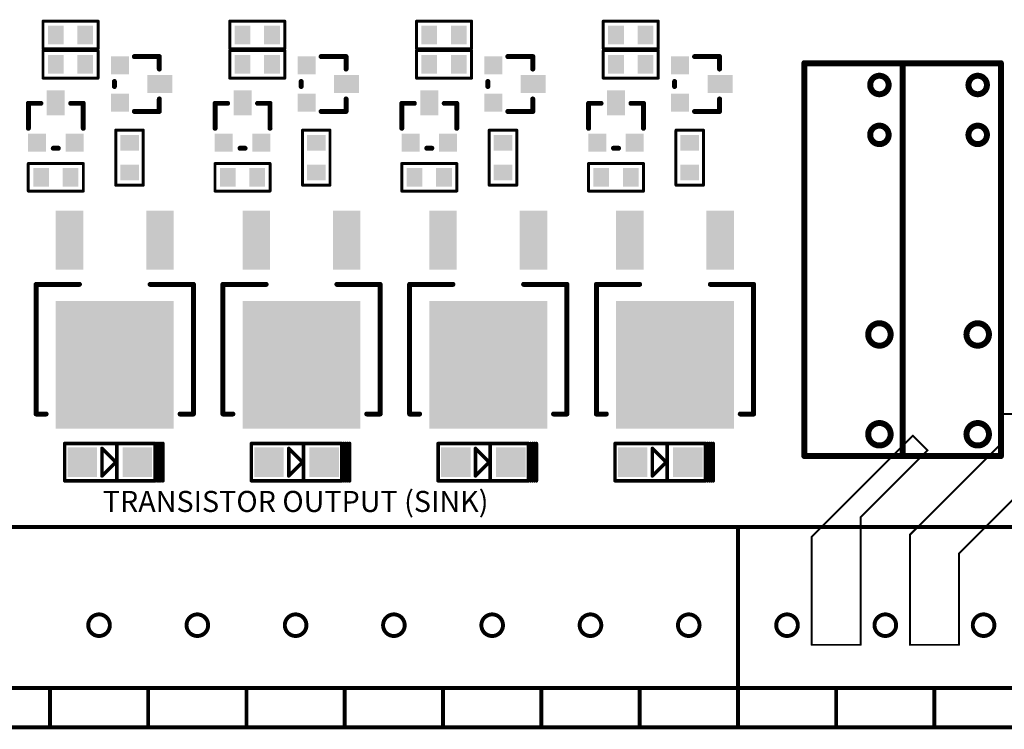
# Model space of a CAD drawing. Extents: x 0 to 713, y 0 to 504.
# Drawn here: x 485 to 535, y 337 to 373 of the extents above; entities that cross this region are included whole.
import ezdxf
from ezdxf.enums import TextEntityAlignment as Align

# ---------------------------------------------------------------- set-up
doc = ezdxf.new("R2010")
doc.units = 0
doc.header["$MEASUREMENT"] = 0
doc.layers.get('0').update_dxf_attribs({"linetype": 'CONTINUOUS'})
for name, color, linetype in [('COMP_OUTLINE_TOP', 9, 'CONTINUOUS'), ('LAYER_20', 1, 'CONTINUOUS'), ('LAYNR1', 2, 'CONTINUOUS'), ('PADLAYER_TOP', 3, 'CONTINUOUS'), ('TOOL_TOP', 7, 'CONTINUOUS')]:
    doc.layers.add(name, color=color, linetype=linetype)
doc.styles.get("Standard").update_dxf_attribs({"font": 'malgun.ttf'})

# ---------------------------------------------------------------- blocks, each defined once
blk = doc.blocks.new('A$C2cc4576b')
at = {"layer": 'COMP_OUTLINE_TOP', "color": 7}
for points, const_width in [([(130.05, -117.365), (132.85, -117.365)], 0.15), ([(130.05, -118.765), (130.05, -117.365)], 0.15), ([(132.85, -117.365), (132.85, -118.765)], 0.15), ([(139.55, -117.365), (142.35, -117.365)], 0.15), ([(139.55, -118.765), (139.55, -117.365)], 0.15), ([(142.35, -117.365), (142.35, -118.765)], 0.15), ([(149.05, -117.365), (151.85, -117.365)], 0.15), ([(149.05, -118.765), (149.05, -117.365)], 0.15), ([(151.85, -117.365), (151.85, -118.765)], 0.15), ([(158.55, -117.365), (161.35, -117.365)], 0.15), ([(158.55, -118.765), (158.55, -117.365)], 0.15), ([(161.35, -117.365), (161.35, -118.765)], 0.15), ([(132.85, -118.765), (130.05, -118.765)], 0.15), ([(142.35, -118.765), (139.55, -118.765)], 0.15), ([(151.85, -118.765), (149.05, -118.765)], 0.15), ([(161.35, -118.765), (158.55, -118.765)], 0.15), ([(130.05, -118.865), (132.85, -118.865)], 0.15), ([(130.05, -120.265), (130.05, -118.865)], 0.15), ([(132.85, -118.865), (132.85, -120.265)], 0.15), ([(135.966, -119.168), (134.696, -119.168)], 0.254), ([(135.966, -119.803), (135.966, -119.168)], 0.254), ([(139.55, -118.865), (142.35, -118.865)], 0.15), ([(139.55, -120.265), (139.55, -118.865)], 0.15), ([(142.35, -118.865), (142.35, -120.265)], 0.15), ([(145.466, -119.168), (144.196, -119.168)], 0.254), ([(145.466, -119.803), (145.466, -119.168)], 0.254), ([(149.05, -118.865), (151.85, -118.865)], 0.15), ([(149.05, -120.265), (149.05, -118.865)], 0.15), ([(151.85, -118.865), (151.85, -120.265)], 0.15), ([(154.966, -119.168), (153.696, -119.168)], 0.254), ([(154.966, -119.803), (154.966, -119.168)], 0.254), ([(158.55, -118.865), (161.35, -118.865)], 0.15), ([(158.55, -120.265), (158.55, -118.865)], 0.15), ([(161.35, -118.865), (161.35, -120.265)], 0.15), ([(164.466, -119.168), (163.196, -119.168)], 0.254), ([(164.466, -119.803), (164.466, -119.168)], 0.254), ([(168.78, -139.505), (168.78, -119.505)], 0.305), ([(168.78, -119.505), (173.78, -119.505)], 0.305), ([(173.78, -119.505), (173.78, -139.505)], 0.305), ([(173.78, -139.505), (173.78, -119.505)], 0.305), ([(173.78, -119.505), (178.78, -119.505)], 0.305), ([(178.78, -119.505), (178.78, -139.505)], 0.305), ([(132.85, -120.265), (130.05, -120.265)], 0.15), ([(142.35, -120.265), (139.55, -120.265)], 0.15), ([(151.85, -120.265), (149.05, -120.265)], 0.15), ([(161.35, -120.265), (158.55, -120.265)], 0.15), ([(133.68, -120.438), (133.68, -120.692)], 0.254), ([(143.18, -120.438), (143.18, -120.692)], 0.254), ([(152.68, -120.438), (152.68, -120.692)], 0.254), ([(162.18, -120.438), (162.18, -120.692)], 0.254), ([(135.966, -121.327), (135.966, -121.962)], 0.254), ([(145.466, -121.327), (145.466, -121.962)], 0.254), ([(154.966, -121.327), (154.966, -121.962)], 0.254), ([(164.466, -121.327), (164.466, -121.962)], 0.254), ([(129.938, -121.549), (129.303, -121.549)], 0.254), ([(129.303, -121.549), (129.303, -122.819)], 0.254), ([(131.462, -121.549), (132.097, -121.549)], 0.254), ([(132.097, -121.549), (132.097, -122.819)], 0.254), ([(139.438, -121.549), (138.803, -121.549)], 0.254), ([(138.803, -121.549), (138.803, -122.819)], 0.254), ([(140.962, -121.549), (141.597, -121.549)], 0.254), ([(141.597, -121.549), (141.597, -122.819)], 0.254), ([(148.938, -121.549), (148.303, -121.549)], 0.254), ([(148.303, -121.549), (148.303, -122.819)], 0.254), ([(150.462, -121.549), (151.097, -121.549)], 0.254), ([(151.097, -121.549), (151.097, -122.819)], 0.254), ([(158.438, -121.549), (157.803, -121.549)], 0.254), ([(157.803, -121.549), (157.803, -122.819)], 0.254), ([(159.962, -121.549), (160.597, -121.549)], 0.254), ([(160.597, -121.549), (160.597, -122.819)], 0.254), ([(135.966, -121.962), (134.696, -121.962)], 0.254), ([(145.466, -121.962), (144.196, -121.962)], 0.254), ([(154.966, -121.962), (153.696, -121.962)], 0.254), ([(164.466, -121.962), (163.196, -121.962)], 0.254), ([(133.75, -125.715), (133.75, -122.915)], 0.15), ([(133.75, -122.915), (135.15, -122.915)], 0.15), ([(135.15, -122.915), (135.15, -125.715)], 0.15), ([(143.25, -125.715), (143.25, -122.915)], 0.15), ([(143.25, -122.915), (144.65, -122.915)], 0.15), ([(144.65, -122.915), (144.65, -125.715)], 0.15), ([(152.75, -125.715), (152.75, -122.915)], 0.15), ([(152.75, -122.915), (154.15, -122.915)], 0.15), ([(154.15, -122.915), (154.15, -125.715)], 0.15), ([(162.25, -125.715), (162.25, -122.915)], 0.15), ([(162.25, -122.915), (163.65, -122.915)], 0.15), ([(163.65, -122.915), (163.65, -125.715)], 0.15), ([(130.573, -123.835), (130.827, -123.835)], 0.254), ([(140.073, -123.835), (140.327, -123.835)], 0.254), ([(149.573, -123.835), (149.827, -123.835)], 0.254), ([(159.073, -123.835), (159.327, -123.835)], 0.254), ([(129.3, -126.015), (129.3, -124.615)], 0.15), ([(129.3, -124.615), (132.1, -124.615)], 0.15), ([(132.1, -124.615), (132.1, -126.015)], 0.15), ([(138.8, -126.015), (138.8, -124.615)], 0.15), ([(138.8, -124.615), (141.6, -124.615)], 0.15), ([(141.6, -124.615), (141.6, -126.015)], 0.15), ([(148.3, -126.015), (148.3, -124.615)], 0.15), ([(148.3, -124.615), (151.1, -124.615)], 0.15), ([(151.1, -124.615), (151.1, -126.015)], 0.15), ([(157.8, -126.015), (157.8, -124.615)], 0.15), ([(157.8, -124.615), (160.6, -124.615)], 0.15), ([(160.6, -124.615), (160.6, -126.015)], 0.15), ([(135.15, -125.715), (133.75, -125.715)], 0.15), ([(144.65, -125.715), (143.25, -125.715)], 0.15), ([(154.15, -125.715), (152.75, -125.715)], 0.15), ([(163.65, -125.715), (162.25, -125.715)], 0.15), ([(132.1, -126.015), (129.3, -126.015)], 0.15), ([(141.6, -126.015), (138.8, -126.015)], 0.15), ([(151.1, -126.015), (148.3, -126.015)], 0.15), ([(160.6, -126.015), (157.8, -126.015)], 0.15), ([(129.7, -137.365), (129.7, -130.765)], 0.254), ([(129.7, -130.765), (131.9, -130.765)], 0.254), ([(135.5, -130.765), (137.7, -130.765)], 0.254), ([(137.7, -130.765), (137.7, -137.365)], 0.254), ([(139.2, -137.365), (139.2, -130.765)], 0.254), ([(139.2, -130.765), (141.4, -130.765)], 0.254), ([(145, -130.765), (147.2, -130.765)], 0.254), ([(147.2, -130.765), (147.2, -137.365)], 0.254), ([(148.7, -137.365), (148.7, -130.765)], 0.254), ([(148.7, -130.765), (150.9, -130.765)], 0.254), ([(154.5, -130.765), (156.7, -130.765)], 0.254), ([(156.7, -130.765), (156.7, -137.365)], 0.254), ([(158.2, -137.365), (158.2, -130.765)], 0.254), ([(158.2, -130.765), (160.4, -130.765)], 0.254), ([(164, -130.765), (166.2, -130.765)], 0.254), ([(166.2, -130.765), (166.2, -137.365)], 0.254), ([(130.208, -137.365), (129.7, -137.365)], 0.254), ([(137.7, -137.365), (137.021, -137.365)], 0.254), ([(139.708, -137.365), (139.2, -137.365)], 0.254), ([(147.2, -137.365), (146.521, -137.365)], 0.254), ([(149.208, -137.365), (148.7, -137.365)], 0.254), ([(156.7, -137.365), (156.021, -137.365)], 0.254), ([(158.708, -137.365), (158.2, -137.365)], 0.254), ([(166.2, -137.365), (165.521, -137.365)], 0.254), ([(173.78, -139.505), (168.78, -139.505)], 0.305), ([(178.78, -139.505), (173.78, -139.505)], 0.305), ([(120.4, -143.115), (165.4, -143.115)], 0.2), ([(165.4, -143.115), (180.4, -143.115)], 0.2), ([(165.4, -153.315), (165.4, -143.115)], 0.2), ([(165.4, -143.115), (165.4, -153.315)], 0.2), ([(120.4, -151.315), (165.4, -151.315)], 0.2), ([(130.4, -151.315), (130.4, -153.315)], 0.2), ([(135.4, -151.315), (135.4, -153.315)], 0.2), ([(140.4, -151.315), (140.4, -153.315)], 0.2), ([(145.4, -151.315), (145.4, -153.315)], 0.2), ([(150.4, -151.315), (150.4, -153.315)], 0.2), ([(155.4, -151.315), (155.4, -153.315)], 0.2), ([(160.4, -151.315), (160.4, -153.315)], 0.2), ([(165.4, -151.315), (180.4, -151.315)], 0.2), ([(170.4, -151.315), (170.4, -153.315)], 0.2), ([(175.4, -151.315), (175.4, -153.315)], 0.2), ([(165.4, -153.315), (120.4, -153.315)], 0.2), ([(180.4, -153.315), (165.4, -153.315)], 0.2)]:
    blk.add_lwpolyline(points, dxfattribs=dict(at, const_width=const_width))
for points, const_width in [([(130.013, -117.365, 1), (130.088, -117.365, 1)], 0.075), ([(130.013, -117.365, 1), (130.088, -117.365, 1)], 0.075), ([(132.813, -117.365, 1), (132.888, -117.365, 1)], 0.075), ([(132.813, -117.365, 1), (132.888, -117.365, 1)], 0.075), ([(139.513, -117.365, 1), (139.588, -117.365, 1)], 0.075), ([(139.513, -117.365, 1), (139.588, -117.365, 1)], 0.075), ([(142.313, -117.365, 1), (142.388, -117.365, 1)], 0.075), ([(142.313, -117.365, 1), (142.388, -117.365, 1)], 0.075), ([(149.013, -117.365, 1), (149.088, -117.365, 1)], 0.075), ([(149.013, -117.365, 1), (149.088, -117.365, 1)], 0.075), ([(151.813, -117.365, 1), (151.888, -117.365, 1)], 0.075), ([(151.813, -117.365, 1), (151.888, -117.365, 1)], 0.075), ([(158.513, -117.365, 1), (158.588, -117.365, 1)], 0.075), ([(158.513, -117.365, 1), (158.588, -117.365, 1)], 0.075), ([(161.313, -117.365, 1), (161.388, -117.365, 1)], 0.075), ([(161.313, -117.365, 1), (161.388, -117.365, 1)], 0.075), ([(130.013, -118.765, 1), (130.088, -118.765, 1)], 0.075), ([(130.013, -118.765, 1), (130.088, -118.765, 1)], 0.075), ([(132.813, -118.765, 1), (132.888, -118.765, 1)], 0.075), ([(132.813, -118.765, 1), (132.888, -118.765, 1)], 0.075), ([(139.513, -118.765, 1), (139.588, -118.765, 1)], 0.075), ([(139.513, -118.765, 1), (139.588, -118.765, 1)], 0.075), ([(142.313, -118.765, 1), (142.388, -118.765, 1)], 0.075), ([(142.313, -118.765, 1), (142.388, -118.765, 1)], 0.075), ([(149.013, -118.765, 1), (149.088, -118.765, 1)], 0.075), ([(149.013, -118.765, 1), (149.088, -118.765, 1)], 0.075), ([(151.813, -118.765, 1), (151.888, -118.765, 1)], 0.075), ([(151.813, -118.765, 1), (151.888, -118.765, 1)], 0.075), ([(158.513, -118.765, 1), (158.588, -118.765, 1)], 0.075), ([(158.513, -118.765, 1), (158.588, -118.765, 1)], 0.075), ([(161.313, -118.765, 1), (161.388, -118.765, 1)], 0.075), ([(161.313, -118.765, 1), (161.388, -118.765, 1)], 0.075), ([(130.013, -118.865, 1), (130.088, -118.865, 1)], 0.075), ([(130.013, -118.865, 1), (130.088, -118.865, 1)], 0.075), ([(132.813, -118.865, 1), (132.888, -118.865, 1)], 0.075), ([(132.813, -118.865, 1), (132.888, -118.865, 1)], 0.075), ([(134.633, -119.168, 1), (134.76, -119.168, 1)], 0.127), ([(135.903, -119.168, 1), (136.03, -119.168, 1)], 0.127), ([(135.903, -119.168, 1), (136.03, -119.168, 1)], 0.127), ([(139.513, -118.865, 1), (139.588, -118.865, 1)], 0.075), ([(139.513, -118.865, 1), (139.588, -118.865, 1)], 0.075), ([(142.313, -118.865, 1), (142.388, -118.865, 1)], 0.075), ([(142.313, -118.865, 1), (142.388, -118.865, 1)], 0.075), ([(144.133, -119.168, 1), (144.26, -119.168, 1)], 0.127), ([(145.403, -119.168, 1), (145.53, -119.168, 1)], 0.127), ([(145.403, -119.168, 1), (145.53, -119.168, 1)], 0.127), ([(149.013, -118.865, 1), (149.088, -118.865, 1)], 0.075), ([(149.013, -118.865, 1), (149.088, -118.865, 1)], 0.075), ([(151.813, -118.865, 1), (151.888, -118.865, 1)], 0.075), ([(151.813, -118.865, 1), (151.888, -118.865, 1)], 0.075), ([(153.633, -119.168, 1), (153.76, -119.168, 1)], 0.127), ([(154.903, -119.168, 1), (155.03, -119.168, 1)], 0.127), ([(154.903, -119.168, 1), (155.03, -119.168, 1)], 0.127), ([(158.513, -118.865, 1), (158.588, -118.865, 1)], 0.075), ([(158.513, -118.865, 1), (158.588, -118.865, 1)], 0.075), ([(161.313, -118.865, 1), (161.388, -118.865, 1)], 0.075), ([(161.313, -118.865, 1), (161.388, -118.865, 1)], 0.075), ([(163.133, -119.168, 1), (163.26, -119.168, 1)], 0.127), ([(164.403, -119.168, 1), (164.53, -119.168, 1)], 0.127), ([(164.403, -119.168, 1), (164.53, -119.168, 1)], 0.127), ([(135.903, -119.803, 1), (136.03, -119.803, 1)], 0.127), ([(145.403, -119.803, 1), (145.53, -119.803, 1)], 0.127), ([(154.903, -119.803, 1), (155.03, -119.803, 1)], 0.127), ([(164.403, -119.803, 1), (164.53, -119.803, 1)], 0.127), ([(168.704, -119.505, 1), (168.856, -119.505, 1)], 0.152), ([(168.704, -119.505, 1), (168.856, -119.505, 1)], 0.152), ([(173.704, -119.505, 1), (173.856, -119.505, 1)], 0.152), ([(173.704, -119.505, 1), (173.856, -119.505, 1)], 0.152), ([(173.704, -119.505, 1), (173.856, -119.505, 1)], 0.152), ([(173.704, -119.505, 1), (173.856, -119.505, 1)], 0.152), ([(178.704, -119.505, 1), (178.856, -119.505, 1)], 0.152), ([(178.704, -119.505, 1), (178.856, -119.505, 1)], 0.152), ([(130.013, -120.265, 1), (130.088, -120.265, 1)], 0.075), ([(130.013, -120.265, 1), (130.088, -120.265, 1)], 0.075), ([(132.813, -120.265, 1), (132.888, -120.265, 1)], 0.075), ([(132.813, -120.265, 1), (132.888, -120.265, 1)], 0.075), ([(139.513, -120.265, 1), (139.588, -120.265, 1)], 0.075), ([(139.513, -120.265, 1), (139.588, -120.265, 1)], 0.075), ([(142.313, -120.265, 1), (142.388, -120.265, 1)], 0.075), ([(142.313, -120.265, 1), (142.388, -120.265, 1)], 0.075), ([(149.013, -120.265, 1), (149.088, -120.265, 1)], 0.075), ([(149.013, -120.265, 1), (149.088, -120.265, 1)], 0.075), ([(151.813, -120.265, 1), (151.888, -120.265, 1)], 0.075), ([(151.813, -120.265, 1), (151.888, -120.265, 1)], 0.075), ([(158.513, -120.265, 1), (158.588, -120.265, 1)], 0.075), ([(158.513, -120.265, 1), (158.588, -120.265, 1)], 0.075), ([(161.313, -120.265, 1), (161.388, -120.265, 1)], 0.075), ([(161.313, -120.265, 1), (161.388, -120.265, 1)], 0.075), ([(133.617, -120.438, 1), (133.744, -120.438, 1)], 0.127), ([(133.617, -120.692, 1), (133.744, -120.692, 1)], 0.127), ([(143.117, -120.438, 1), (143.244, -120.438, 1)], 0.127), ([(143.117, -120.692, 1), (143.244, -120.692, 1)], 0.127), ([(152.617, -120.438, 1), (152.744, -120.438, 1)], 0.127), ([(152.617, -120.692, 1), (152.744, -120.692, 1)], 0.127), ([(162.117, -120.438, 1), (162.244, -120.438, 1)], 0.127), ([(162.117, -120.692, 1), (162.244, -120.692, 1)], 0.127), ([(135.903, -121.327, 1), (136.03, -121.327, 1)], 0.127), ([(145.403, -121.327, 1), (145.53, -121.327, 1)], 0.127), ([(154.903, -121.327, 1), (155.03, -121.327, 1)], 0.127), ([(164.403, -121.327, 1), (164.53, -121.327, 1)], 0.127), ([(129.24, -121.549, 1), (129.367, -121.549, 1)], 0.127), ([(129.24, -121.549, 1), (129.367, -121.549, 1)], 0.127), ([(129.875, -121.549, 1), (130.002, -121.549, 1)], 0.127), ([(131.399, -121.549, 1), (131.526, -121.549, 1)], 0.127), ([(132.034, -121.549, 1), (132.161, -121.549, 1)], 0.127), ([(132.034, -121.549, 1), (132.161, -121.549, 1)], 0.127), ([(138.74, -121.549, 1), (138.867, -121.549, 1)], 0.127), ([(138.74, -121.549, 1), (138.867, -121.549, 1)], 0.127), ([(139.375, -121.549, 1), (139.502, -121.549, 1)], 0.127), ([(140.899, -121.549, 1), (141.026, -121.549, 1)], 0.127), ([(141.534, -121.549, 1), (141.661, -121.549, 1)], 0.127), ([(141.534, -121.549, 1), (141.661, -121.549, 1)], 0.127), ([(148.24, -121.549, 1), (148.367, -121.549, 1)], 0.127), ([(148.24, -121.549, 1), (148.367, -121.549, 1)], 0.127), ([(148.875, -121.549, 1), (149.002, -121.549, 1)], 0.127), ([(150.399, -121.549, 1), (150.526, -121.549, 1)], 0.127), ([(151.034, -121.549, 1), (151.161, -121.549, 1)], 0.127), ([(151.034, -121.549, 1), (151.161, -121.549, 1)], 0.127), ([(157.74, -121.549, 1), (157.867, -121.549, 1)], 0.127), ([(157.74, -121.549, 1), (157.867, -121.549, 1)], 0.127), ([(158.375, -121.549, 1), (158.502, -121.549, 1)], 0.127), ([(159.899, -121.549, 1), (160.026, -121.549, 1)], 0.127), ([(160.534, -121.549, 1), (160.661, -121.549, 1)], 0.127), ([(160.534, -121.549, 1), (160.661, -121.549, 1)], 0.127), ([(134.633, -121.962, 1), (134.76, -121.962, 1)], 0.127), ([(135.903, -121.962, 1), (136.03, -121.962, 1)], 0.127), ([(135.903, -121.962, 1), (136.03, -121.962, 1)], 0.127), ([(144.133, -121.962, 1), (144.26, -121.962, 1)], 0.127), ([(145.403, -121.962, 1), (145.53, -121.962, 1)], 0.127), ([(145.403, -121.962, 1), (145.53, -121.962, 1)], 0.127), ([(153.633, -121.962, 1), (153.76, -121.962, 1)], 0.127), ([(154.903, -121.962, 1), (155.03, -121.962, 1)], 0.127), ([(154.903, -121.962, 1), (155.03, -121.962, 1)], 0.127), ([(163.133, -121.962, 1), (163.26, -121.962, 1)], 0.127), ([(164.403, -121.962, 1), (164.53, -121.962, 1)], 0.127), ([(164.403, -121.962, 1), (164.53, -121.962, 1)], 0.127), ([(129.24, -122.819, 1), (129.367, -122.819, 1)], 0.127), ([(132.034, -122.819, 1), (132.161, -122.819, 1)], 0.127), ([(138.74, -122.819, 1), (138.867, -122.819, 1)], 0.127), ([(141.534, -122.819, 1), (141.661, -122.819, 1)], 0.127), ([(148.24, -122.819, 1), (148.367, -122.819, 1)], 0.127), ([(151.034, -122.819, 1), (151.161, -122.819, 1)], 0.127), ([(157.74, -122.819, 1), (157.867, -122.819, 1)], 0.127), ([(160.534, -122.819, 1), (160.661, -122.819, 1)], 0.127), ([(133.713, -122.915, 1), (133.788, -122.915, 1)], 0.075), ([(133.713, -122.915, 1), (133.788, -122.915, 1)], 0.075), ([(135.113, -122.915, 1), (135.188, -122.915, 1)], 0.075), ([(135.113, -122.915, 1), (135.188, -122.915, 1)], 0.075), ([(143.213, -122.915, 1), (143.288, -122.915, 1)], 0.075), ([(143.213, -122.915, 1), (143.288, -122.915, 1)], 0.075), ([(144.613, -122.915, 1), (144.688, -122.915, 1)], 0.075), ([(144.613, -122.915, 1), (144.688, -122.915, 1)], 0.075), ([(152.713, -122.915, 1), (152.788, -122.915, 1)], 0.075), ([(152.713, -122.915, 1), (152.788, -122.915, 1)], 0.075), ([(154.113, -122.915, 1), (154.188, -122.915, 1)], 0.075), ([(154.113, -122.915, 1), (154.188, -122.915, 1)], 0.075), ([(162.213, -122.915, 1), (162.288, -122.915, 1)], 0.075), ([(162.213, -122.915, 1), (162.288, -122.915, 1)], 0.075), ([(163.613, -122.915, 1), (163.688, -122.915, 1)], 0.075), ([(163.613, -122.915, 1), (163.688, -122.915, 1)], 0.075), ([(130.51, -123.835, 1), (130.637, -123.835, 1)], 0.127), ([(130.764, -123.835, 1), (130.891, -123.835, 1)], 0.127), ([(140.01, -123.835, 1), (140.137, -123.835, 1)], 0.127), ([(140.264, -123.835, 1), (140.391, -123.835, 1)], 0.127), ([(149.51, -123.835, 1), (149.637, -123.835, 1)], 0.127), ([(149.764, -123.835, 1), (149.891, -123.835, 1)], 0.127), ([(159.01, -123.835, 1), (159.137, -123.835, 1)], 0.127), ([(159.264, -123.835, 1), (159.391, -123.835, 1)], 0.127), ([(129.263, -124.615, 1), (129.338, -124.615, 1)], 0.075), ([(129.263, -124.615, 1), (129.338, -124.615, 1)], 0.075), ([(132.063, -124.615, 1), (132.138, -124.615, 1)], 0.075), ([(132.063, -124.615, 1), (132.138, -124.615, 1)], 0.075), ([(138.763, -124.615, 1), (138.838, -124.615, 1)], 0.075), ([(138.763, -124.615, 1), (138.838, -124.615, 1)], 0.075), ([(141.563, -124.615, 1), (141.638, -124.615, 1)], 0.075), ([(141.563, -124.615, 1), (141.638, -124.615, 1)], 0.075), ([(148.263, -124.615, 1), (148.338, -124.615, 1)], 0.075), ([(148.263, -124.615, 1), (148.338, -124.615, 1)], 0.075), ([(151.063, -124.615, 1), (151.138, -124.615, 1)], 0.075), ([(151.063, -124.615, 1), (151.138, -124.615, 1)], 0.075), ([(157.763, -124.615, 1), (157.838, -124.615, 1)], 0.075), ([(157.763, -124.615, 1), (157.838, -124.615, 1)], 0.075), ([(160.563, -124.615, 1), (160.638, -124.615, 1)], 0.075), ([(160.563, -124.615, 1), (160.638, -124.615, 1)], 0.075), ([(133.713, -125.715, 1), (133.788, -125.715, 1)], 0.075), ([(133.713, -125.715, 1), (133.788, -125.715, 1)], 0.075), ([(135.113, -125.715, 1), (135.188, -125.715, 1)], 0.075), ([(135.113, -125.715, 1), (135.188, -125.715, 1)], 0.075), ([(143.213, -125.715, 1), (143.288, -125.715, 1)], 0.075), ([(143.213, -125.715, 1), (143.288, -125.715, 1)], 0.075), ([(144.613, -125.715, 1), (144.688, -125.715, 1)], 0.075), ([(144.613, -125.715, 1), (144.688, -125.715, 1)], 0.075), ([(152.713, -125.715, 1), (152.788, -125.715, 1)], 0.075), ([(152.713, -125.715, 1), (152.788, -125.715, 1)], 0.075), ([(154.113, -125.715, 1), (154.188, -125.715, 1)], 0.075), ([(154.113, -125.715, 1), (154.188, -125.715, 1)], 0.075), ([(162.213, -125.715, 1), (162.288, -125.715, 1)], 0.075), ([(162.213, -125.715, 1), (162.288, -125.715, 1)], 0.075), ([(163.613, -125.715, 1), (163.688, -125.715, 1)], 0.075), ([(163.613, -125.715, 1), (163.688, -125.715, 1)], 0.075), ([(129.263, -126.015, 1), (129.338, -126.015, 1)], 0.075), ([(129.263, -126.015, 1), (129.338, -126.015, 1)], 0.075), ([(132.063, -126.015, 1), (132.138, -126.015, 1)], 0.075), ([(132.063, -126.015, 1), (132.138, -126.015, 1)], 0.075), ([(138.763, -126.015, 1), (138.838, -126.015, 1)], 0.075), ([(138.763, -126.015, 1), (138.838, -126.015, 1)], 0.075), ([(141.563, -126.015, 1), (141.638, -126.015, 1)], 0.075), ([(141.563, -126.015, 1), (141.638, -126.015, 1)], 0.075), ([(148.263, -126.015, 1), (148.338, -126.015, 1)], 0.075), ([(148.263, -126.015, 1), (148.338, -126.015, 1)], 0.075), ([(151.063, -126.015, 1), (151.138, -126.015, 1)], 0.075), ([(151.063, -126.015, 1), (151.138, -126.015, 1)], 0.075), ([(157.763, -126.015, 1), (157.838, -126.015, 1)], 0.075), ([(157.763, -126.015, 1), (157.838, -126.015, 1)], 0.075), ([(160.563, -126.015, 1), (160.638, -126.015, 1)], 0.075), ([(160.563, -126.015, 1), (160.638, -126.015, 1)], 0.075), ([(129.637, -130.765, 1), (129.764, -130.765, 1)], 0.127), ([(129.637, -130.765, 1), (129.764, -130.765, 1)], 0.127), ([(131.837, -130.765, 1), (131.964, -130.765, 1)], 0.127), ([(135.437, -130.765, 1), (135.564, -130.765, 1)], 0.127), ([(137.637, -130.765, 1), (137.764, -130.765, 1)], 0.127), ([(137.637, -130.765, 1), (137.764, -130.765, 1)], 0.127), ([(139.137, -130.765, 1), (139.264, -130.765, 1)], 0.127), ([(139.137, -130.765, 1), (139.264, -130.765, 1)], 0.127), ([(141.337, -130.765, 1), (141.464, -130.765, 1)], 0.127), ([(144.937, -130.765, 1), (145.064, -130.765, 1)], 0.127), ([(147.137, -130.765, 1), (147.264, -130.765, 1)], 0.127), ([(147.137, -130.765, 1), (147.264, -130.765, 1)], 0.127), ([(148.637, -130.765, 1), (148.764, -130.765, 1)], 0.127), ([(148.637, -130.765, 1), (148.764, -130.765, 1)], 0.127), ([(150.837, -130.765, 1), (150.964, -130.765, 1)], 0.127), ([(154.437, -130.765, 1), (154.564, -130.765, 1)], 0.127), ([(156.637, -130.765, 1), (156.764, -130.765, 1)], 0.127), ([(156.637, -130.765, 1), (156.764, -130.765, 1)], 0.127), ([(158.137, -130.765, 1), (158.264, -130.765, 1)], 0.127), ([(158.137, -130.765, 1), (158.264, -130.765, 1)], 0.127), ([(160.337, -130.765, 1), (160.464, -130.765, 1)], 0.127), ([(163.937, -130.765, 1), (164.064, -130.765, 1)], 0.127), ([(166.137, -130.765, 1), (166.264, -130.765, 1)], 0.127), ([(166.137, -130.765, 1), (166.264, -130.765, 1)], 0.127), ([(129.637, -137.365, 1), (129.764, -137.365, 1)], 0.127), ([(129.637, -137.365, 1), (129.764, -137.365, 1)], 0.127), ([(130.144, -137.365, 1), (130.271, -137.365, 1)], 0.127), ([(136.958, -137.365, 1), (137.085, -137.365, 1)], 0.127), ([(137.637, -137.365, 1), (137.764, -137.365, 1)], 0.127), ([(137.637, -137.365, 1), (137.764, -137.365, 1)], 0.127), ([(139.137, -137.365, 1), (139.264, -137.365, 1)], 0.127), ([(139.137, -137.365, 1), (139.264, -137.365, 1)], 0.127), ([(139.644, -137.365, 1), (139.771, -137.365, 1)], 0.127), ([(146.458, -137.365, 1), (146.585, -137.365, 1)], 0.127), ([(147.137, -137.365, 1), (147.264, -137.365, 1)], 0.127), ([(147.137, -137.365, 1), (147.264, -137.365, 1)], 0.127), ([(148.637, -137.365, 1), (148.764, -137.365, 1)], 0.127), ([(148.637, -137.365, 1), (148.764, -137.365, 1)], 0.127), ([(149.144, -137.365, 1), (149.271, -137.365, 1)], 0.127), ([(155.958, -137.365, 1), (156.085, -137.365, 1)], 0.127), ([(156.637, -137.365, 1), (156.764, -137.365, 1)], 0.127), ([(156.637, -137.365, 1), (156.764, -137.365, 1)], 0.127), ([(158.137, -137.365, 1), (158.264, -137.365, 1)], 0.127), ([(158.137, -137.365, 1), (158.264, -137.365, 1)], 0.127), ([(158.644, -137.365, 1), (158.771, -137.365, 1)], 0.127), ([(165.458, -137.365, 1), (165.585, -137.365, 1)], 0.127), ([(166.137, -137.365, 1), (166.264, -137.365, 1)], 0.127), ([(166.137, -137.365, 1), (166.264, -137.365, 1)], 0.127), ([(168.704, -139.505, 1), (168.856, -139.505, 1)], 0.152), ([(168.704, -139.505, 1), (168.856, -139.505, 1)], 0.152), ([(173.704, -139.505, 1), (173.856, -139.505, 1)], 0.152), ([(173.704, -139.505, 1), (173.856, -139.505, 1)], 0.152), ([(173.704, -139.505, 1), (173.856, -139.505, 1)], 0.152), ([(173.704, -139.505, 1), (173.856, -139.505, 1)], 0.152), ([(178.704, -139.505, 1), (178.856, -139.505, 1)], 0.152), ([(178.704, -139.505, 1), (178.856, -139.505, 1)], 0.152), ([(165.35, -143.115, 1), (165.45, -143.115, 1)], 0.1), ([(165.35, -143.115, 1), (165.45, -143.115, 1)], 0.1), ([(165.35, -143.115, 1), (165.45, -143.115, 1)], 0.1), ([(165.35, -143.115, 1), (165.45, -143.115, 1)], 0.1), ([(130.35, -151.315, 1), (130.45, -151.315, 1)], 0.1), ([(135.35, -151.315, 1), (135.45, -151.315, 1)], 0.1), ([(140.35, -151.315, 1), (140.45, -151.315, 1)], 0.1), ([(145.35, -151.315, 1), (145.45, -151.315, 1)], 0.1), ([(150.35, -151.315, 1), (150.45, -151.315, 1)], 0.1), ([(155.35, -151.315, 1), (155.45, -151.315, 1)], 0.1), ([(160.35, -151.315, 1), (160.45, -151.315, 1)], 0.1), ([(165.35, -151.315, 1), (165.45, -151.315, 1)], 0.1), ([(165.35, -151.315, 1), (165.45, -151.315, 1)], 0.1), ([(170.35, -151.315, 1), (170.45, -151.315, 1)], 0.1), ([(175.35, -151.315, 1), (175.45, -151.315, 1)], 0.1), ([(130.35, -153.315, 1), (130.45, -153.315, 1)], 0.1), ([(135.35, -153.315, 1), (135.45, -153.315, 1)], 0.1), ([(140.35, -153.315, 1), (140.45, -153.315, 1)], 0.1), ([(145.35, -153.315, 1), (145.45, -153.315, 1)], 0.1), ([(150.35, -153.315, 1), (150.45, -153.315, 1)], 0.1), ([(155.35, -153.315, 1), (155.45, -153.315, 1)], 0.1), ([(160.35, -153.315, 1), (160.45, -153.315, 1)], 0.1), ([(165.35, -153.315, 1), (165.45, -153.315, 1)], 0.1), ([(165.35, -153.315, 1), (165.45, -153.315, 1)], 0.1), ([(165.35, -153.315, 1), (165.45, -153.315, 1)], 0.1), ([(165.35, -153.315, 1), (165.45, -153.315, 1)], 0.1), ([(170.35, -153.315, 1), (170.45, -153.315, 1)], 0.1), ([(175.35, -153.315, 1), (175.45, -153.315, 1)], 0.1)]:
    blk.add_lwpolyline(points, format="xyb", close=True, dxfattribs=dict(at, const_width=const_width))
at = {"layer": 'LAYER_20', "color": 7, "const_width": 0.1}
for points in [[(178.85, -138.815), (178.85, -137.365)], [(178.85, -137.365), (179.85, -137.365)], [(169.15, -143.615), (174.3, -138.465)], [(174.3, -138.465), (175.05, -139.215)], [(175.05, -139.215), (171.65, -142.615)], [(174.15, -143.515), (178.85, -138.815)], [(179.85, -141.265), (176.65, -144.465)], [(171.65, -142.615), (171.65, -149.115)], [(169.15, -149.115), (169.15, -143.615)], [(174.15, -149.115), (174.15, -143.515)], [(176.65, -144.465), (176.65, -149.115)], [(171.65, -149.115), (169.15, -149.115)], [(176.65, -149.115), (174.15, -149.115)]]:
    blk.add_lwpolyline(points, dxfattribs=at)
at = {"layer": 'LAYER_20', "color": 7, "const_width": 0.05}
for points in [[(178.825, -137.365, 1), (178.875, -137.365, 1)], [(178.825, -137.365, 1), (178.875, -137.365, 1)], [(174.275, -138.465, 1), (174.325, -138.465, 1)], [(174.275, -138.465, 1), (174.325, -138.465, 1)], [(175.025, -139.215, 1), (175.075, -139.215, 1)], [(175.025, -139.215, 1), (175.075, -139.215, 1)], [(178.825, -138.815, 1), (178.875, -138.815, 1)], [(178.825, -138.815, 1), (178.875, -138.815, 1)], [(171.625, -142.615, 1), (171.675, -142.615, 1)], [(171.625, -142.615, 1), (171.675, -142.615, 1)], [(169.125, -143.615, 1), (169.175, -143.615, 1)], [(169.125, -143.615, 1), (169.175, -143.615, 1)], [(174.125, -143.515, 1), (174.175, -143.515, 1)], [(174.125, -143.515, 1), (174.175, -143.515, 1)], [(176.625, -144.465, 1), (176.675, -144.465, 1)], [(176.625, -144.465, 1), (176.675, -144.465, 1)], [(169.125, -149.115, 1), (169.175, -149.115, 1)], [(169.125, -149.115, 1), (169.175, -149.115, 1)], [(171.625, -149.115, 1), (171.675, -149.115, 1)], [(171.625, -149.115, 1), (171.675, -149.115, 1)], [(174.125, -149.115, 1), (174.175, -149.115, 1)], [(174.125, -149.115, 1), (174.175, -149.115, 1)], [(176.625, -149.115, 1), (176.675, -149.115, 1)], [(176.625, -149.115, 1), (176.675, -149.115, 1)]]:
    blk.add_lwpolyline(points, format="xyb", close=True, dxfattribs=at)
at = {"layer": 'LAYNR1', "color": 7, "const_width": 0.18}
for points in [[(131.15, -138.865), (135.75, -138.865)], [(131.15, -140.765), (131.15, -138.865)], [(133.75, -139.815), (133.05, -139.115)], [(133.05, -139.115), (133.05, -140.515)], [(133.8, -138.915), (133.8, -140.715)], [(135.75, -138.865), (135.75, -140.765)], [(135.85, -138.865), (135.85, -140.765)], [(135.95, -138.865), (135.95, -140.765)], [(136.05, -138.865), (136.05, -140.765)], [(136.15, -138.865), (136.15, -140.765)], [(140.65, -138.865), (145.25, -138.865)], [(140.65, -140.765), (140.65, -138.865)], [(143.25, -139.815), (142.55, -139.115)], [(142.55, -139.115), (142.55, -140.515)], [(143.3, -138.915), (143.3, -140.715)], [(145.25, -138.865), (145.25, -140.765)], [(145.35, -138.865), (145.35, -140.765)], [(145.45, -138.865), (145.45, -140.765)], [(145.55, -138.865), (145.55, -140.765)], [(145.65, -138.865), (145.65, -140.765)], [(150.15, -138.865), (154.75, -138.865)], [(150.15, -140.765), (150.15, -138.865)], [(152.75, -139.815), (152.05, -139.115)], [(152.05, -139.115), (152.05, -140.515)], [(152.8, -138.915), (152.8, -140.715)], [(154.75, -138.865), (154.75, -140.765)], [(154.85, -138.865), (154.85, -140.765)], [(154.95, -138.865), (154.95, -140.765)], [(155.05, -138.865), (155.05, -140.765)], [(155.15, -138.865), (155.15, -140.765)], [(159.15, -138.865), (163.75, -138.865)], [(159.15, -140.765), (159.15, -138.865)], [(161.75, -139.815), (161.05, -139.115)], [(161.05, -139.115), (161.05, -140.515)], [(161.8, -138.915), (161.8, -140.715)], [(163.75, -138.865), (163.75, -140.765)], [(163.85, -138.865), (163.85, -140.765)], [(163.95, -138.865), (163.95, -140.765)], [(164.05, -138.865), (164.05, -140.765)], [(164.15, -138.865), (164.15, -140.765)], [(133.05, -140.515), (133.75, -139.815)], [(142.55, -140.515), (143.25, -139.815)], [(152.05, -140.515), (152.75, -139.815)], [(161.05, -140.515), (161.75, -139.815)], [(135.75, -140.765), (131.15, -140.765)], [(145.25, -140.765), (140.65, -140.765)], [(154.75, -140.765), (150.15, -140.765)], [(163.75, -140.765), (159.15, -140.765)]]:
    blk.add_lwpolyline(points, dxfattribs=at)
at = {"layer": 'LAYNR1', "color": 7, "const_width": 0.09}
for points in [[(131.105, -138.865, 1), (131.195, -138.865, 1)], [(131.105, -138.865, 1), (131.195, -138.865, 1)], [(133.005, -139.115, 1), (133.095, -139.115, 1)], [(133.005, -139.115, 1), (133.095, -139.115, 1)], [(133.755, -138.915, 1), (133.845, -138.915, 1)], [(135.705, -138.865, 1), (135.795, -138.865, 1)], [(135.705, -138.865, 1), (135.795, -138.865, 1)], [(135.805, -138.865, 1), (135.895, -138.865, 1)], [(135.905, -138.865, 1), (135.995, -138.865, 1)], [(136.005, -138.865, 1), (136.095, -138.865, 1)], [(136.105, -138.865, 1), (136.195, -138.865, 1)], [(140.605, -138.865, 1), (140.695, -138.865, 1)], [(140.605, -138.865, 1), (140.695, -138.865, 1)], [(142.505, -139.115, 1), (142.595, -139.115, 1)], [(142.505, -139.115, 1), (142.595, -139.115, 1)], [(143.255, -138.915, 1), (143.345, -138.915, 1)], [(145.205, -138.865, 1), (145.295, -138.865, 1)], [(145.205, -138.865, 1), (145.295, -138.865, 1)], [(145.305, -138.865, 1), (145.395, -138.865, 1)], [(145.405, -138.865, 1), (145.495, -138.865, 1)], [(145.505, -138.865, 1), (145.595, -138.865, 1)], [(145.605, -138.865, 1), (145.695, -138.865, 1)], [(150.105, -138.865, 1), (150.195, -138.865, 1)], [(150.105, -138.865, 1), (150.195, -138.865, 1)], [(152.005, -139.115, 1), (152.095, -139.115, 1)], [(152.005, -139.115, 1), (152.095, -139.115, 1)], [(152.755, -138.915, 1), (152.845, -138.915, 1)], [(154.705, -138.865, 1), (154.795, -138.865, 1)], [(154.705, -138.865, 1), (154.795, -138.865, 1)], [(154.805, -138.865, 1), (154.895, -138.865, 1)], [(154.905, -138.865, 1), (154.995, -138.865, 1)], [(155.005, -138.865, 1), (155.095, -138.865, 1)], [(155.105, -138.865, 1), (155.195, -138.865, 1)], [(159.105, -138.865, 1), (159.195, -138.865, 1)], [(159.105, -138.865, 1), (159.195, -138.865, 1)], [(161.005, -139.115, 1), (161.095, -139.115, 1)], [(161.005, -139.115, 1), (161.095, -139.115, 1)], [(161.755, -138.915, 1), (161.845, -138.915, 1)], [(163.705, -138.865, 1), (163.795, -138.865, 1)], [(163.705, -138.865, 1), (163.795, -138.865, 1)], [(163.805, -138.865, 1), (163.895, -138.865, 1)], [(163.905, -138.865, 1), (163.995, -138.865, 1)], [(164.005, -138.865, 1), (164.095, -138.865, 1)], [(164.105, -138.865, 1), (164.195, -138.865, 1)], [(133.705, -139.815, 1), (133.795, -139.815, 1)], [(133.705, -139.815, 1), (133.795, -139.815, 1)], [(143.205, -139.815, 1), (143.295, -139.815, 1)], [(143.205, -139.815, 1), (143.295, -139.815, 1)], [(152.705, -139.815, 1), (152.795, -139.815, 1)], [(152.705, -139.815, 1), (152.795, -139.815, 1)], [(161.705, -139.815, 1), (161.795, -139.815, 1)], [(161.705, -139.815, 1), (161.795, -139.815, 1)], [(131.105, -140.765, 1), (131.195, -140.765, 1)], [(131.105, -140.765, 1), (131.195, -140.765, 1)], [(133.005, -140.515, 1), (133.095, -140.515, 1)], [(133.005, -140.515, 1), (133.095, -140.515, 1)], [(133.755, -140.715, 1), (133.845, -140.715, 1)], [(135.705, -140.765, 1), (135.795, -140.765, 1)], [(135.705, -140.765, 1), (135.795, -140.765, 1)], [(135.805, -140.765, 1), (135.895, -140.765, 1)], [(135.905, -140.765, 1), (135.995, -140.765, 1)], [(136.005, -140.765, 1), (136.095, -140.765, 1)], [(136.105, -140.765, 1), (136.195, -140.765, 1)], [(140.605, -140.765, 1), (140.695, -140.765, 1)], [(140.605, -140.765, 1), (140.695, -140.765, 1)], [(142.505, -140.515, 1), (142.595, -140.515, 1)], [(142.505, -140.515, 1), (142.595, -140.515, 1)], [(143.255, -140.715, 1), (143.345, -140.715, 1)], [(145.205, -140.765, 1), (145.295, -140.765, 1)], [(145.205, -140.765, 1), (145.295, -140.765, 1)], [(145.305, -140.765, 1), (145.395, -140.765, 1)], [(145.405, -140.765, 1), (145.495, -140.765, 1)], [(145.505, -140.765, 1), (145.595, -140.765, 1)], [(145.605, -140.765, 1), (145.695, -140.765, 1)], [(150.105, -140.765, 1), (150.195, -140.765, 1)], [(150.105, -140.765, 1), (150.195, -140.765, 1)], [(152.005, -140.515, 1), (152.095, -140.515, 1)], [(152.005, -140.515, 1), (152.095, -140.515, 1)], [(152.755, -140.715, 1), (152.845, -140.715, 1)], [(154.705, -140.765, 1), (154.795, -140.765, 1)], [(154.705, -140.765, 1), (154.795, -140.765, 1)], [(154.805, -140.765, 1), (154.895, -140.765, 1)], [(154.905, -140.765, 1), (154.995, -140.765, 1)], [(155.005, -140.765, 1), (155.095, -140.765, 1)], [(155.105, -140.765, 1), (155.195, -140.765, 1)], [(159.105, -140.765, 1), (159.195, -140.765, 1)], [(159.105, -140.765, 1), (159.195, -140.765, 1)], [(161.005, -140.515, 1), (161.095, -140.515, 1)], [(161.005, -140.515, 1), (161.095, -140.515, 1)], [(161.755, -140.715, 1), (161.845, -140.715, 1)], [(163.705, -140.765, 1), (163.795, -140.765, 1)], [(163.705, -140.765, 1), (163.795, -140.765, 1)], [(163.805, -140.765, 1), (163.895, -140.765, 1)], [(163.905, -140.765, 1), (163.995, -140.765, 1)], [(164.005, -140.765, 1), (164.095, -140.765, 1)], [(164.105, -140.765, 1), (164.195, -140.765, 1)]]:
    blk.add_lwpolyline(points, format="xyb", close=True, dxfattribs=at)
at = {"layer": 'PADLAYER_TOP', "color": 7}
for points in [[(131.1, -118.54), (131.1, -117.59), (130.3, -118.54), (130.3, -117.59)], [(132.6, -118.54), (132.6, -117.59), (131.8, -118.54), (131.8, -117.59)], [(140.6, -118.54), (140.6, -117.59), (139.8, -118.54), (139.8, -117.59)], [(142.1, -118.54), (142.1, -117.59), (141.3, -118.54), (141.3, -117.59)], [(150.1, -118.54), (150.1, -117.59), (149.3, -118.54), (149.3, -117.59)], [(151.6, -118.54), (151.6, -117.59), (150.8, -118.54), (150.8, -117.59)], [(159.6, -118.54), (159.6, -117.59), (158.8, -118.54), (158.8, -117.59)], [(161.1, -118.54), (161.1, -117.59), (160.3, -118.54), (160.3, -117.59)], [(131.1, -120.04), (131.1, -119.09), (130.3, -120.04), (130.3, -119.09)], [(132.6, -120.04), (132.6, -119.09), (131.8, -120.04), (131.8, -119.09)], [(133.502, -119.155), (133.502, -120.07), (134.417, -119.155), (134.417, -120.07)], [(140.6, -120.04), (140.6, -119.09), (139.8, -120.04), (139.8, -119.09)], [(142.1, -120.04), (142.1, -119.09), (141.3, -120.04), (141.3, -119.09)], [(143.002, -119.155), (143.002, -120.07), (143.917, -119.155), (143.917, -120.07)], [(150.1, -120.04), (150.1, -119.09), (149.3, -120.04), (149.3, -119.09)], [(151.6, -120.04), (151.6, -119.09), (150.8, -120.04), (150.8, -119.09)], [(152.502, -119.155), (152.502, -120.07), (153.417, -119.155), (153.417, -120.07)], [(159.6, -120.04), (159.6, -119.09), (158.8, -120.04), (158.8, -119.09)], [(161.1, -120.04), (161.1, -119.09), (160.3, -120.04), (160.3, -119.09)], [(162.002, -119.155), (162.002, -120.07), (162.917, -119.155), (162.917, -120.07)], [(135.356, -121.022), (136.626, -121.022), (135.356, -120.108), (136.626, -120.108)], [(144.856, -121.022), (146.126, -121.022), (144.856, -120.108), (146.126, -120.108)], [(154.356, -121.022), (155.626, -121.022), (154.356, -120.108), (155.626, -120.108)], [(163.856, -121.022), (165.126, -121.022), (163.856, -120.108), (165.126, -120.108)], [(131.157, -122.159), (131.157, -120.889), (130.243, -122.159), (130.243, -120.889)], [(133.502, -121.06), (133.502, -121.975), (134.417, -121.06), (134.417, -121.975)], [(140.657, -122.159), (140.657, -120.889), (139.743, -122.159), (139.743, -120.889)], [(143.002, -121.06), (143.002, -121.975), (143.917, -121.06), (143.917, -121.975)], [(150.157, -122.159), (150.157, -120.889), (149.243, -122.159), (149.243, -120.889)], [(152.502, -121.06), (152.502, -121.975), (153.417, -121.06), (153.417, -121.975)], [(159.657, -122.159), (159.657, -120.889), (158.743, -122.159), (158.743, -120.889)], [(162.002, -121.06), (162.002, -121.975), (162.917, -121.06), (162.917, -121.975)], [(129.29, -124.013), (130.205, -124.013), (129.29, -123.098), (130.205, -123.098)], [(131.195, -124.013), (132.11, -124.013), (131.195, -123.098), (132.11, -123.098)], [(134.925, -123.165), (133.975, -123.165), (134.925, -123.965), (133.975, -123.965)], [(138.79, -124.013), (139.705, -124.013), (138.79, -123.098), (139.705, -123.098)], [(140.695, -124.013), (141.61, -124.013), (140.695, -123.098), (141.61, -123.098)], [(144.425, -123.165), (143.475, -123.165), (144.425, -123.965), (143.475, -123.965)], [(148.29, -124.013), (149.205, -124.013), (148.29, -123.098), (149.205, -123.098)], [(150.195, -124.013), (151.11, -124.013), (150.195, -123.098), (151.11, -123.098)], [(153.925, -123.165), (152.975, -123.165), (153.925, -123.965), (152.975, -123.965)], [(157.79, -124.013), (158.705, -124.013), (157.79, -123.098), (158.705, -123.098)], [(159.695, -124.013), (160.61, -124.013), (159.695, -123.098), (160.61, -123.098)], [(163.425, -123.165), (162.475, -123.165), (163.425, -123.965), (162.475, -123.965)], [(134.925, -124.665), (133.975, -124.665), (134.925, -125.465), (133.975, -125.465)], [(144.425, -124.665), (143.475, -124.665), (144.425, -125.465), (143.475, -125.465)], [(153.925, -124.665), (152.975, -124.665), (153.925, -125.465), (152.975, -125.465)], [(163.425, -124.665), (162.475, -124.665), (163.425, -125.465), (162.475, -125.465)], [(129.55, -124.84), (129.55, -125.79), (130.35, -124.84), (130.35, -125.79)], [(131.05, -124.84), (131.05, -125.79), (131.85, -124.84), (131.85, -125.79)], [(139.05, -124.84), (139.05, -125.79), (139.85, -124.84), (139.85, -125.79)], [(140.55, -124.84), (140.55, -125.79), (141.35, -124.84), (141.35, -125.79)], [(148.55, -124.84), (148.55, -125.79), (149.35, -124.84), (149.35, -125.79)], [(150.05, -124.84), (150.05, -125.79), (150.85, -124.84), (150.85, -125.79)], [(158.05, -124.84), (158.05, -125.79), (158.85, -124.84), (158.85, -125.79)], [(159.55, -124.84), (159.55, -125.79), (160.35, -124.84), (160.35, -125.79)], [(130.7, -127.016), (130.7, -130.016), (132.1, -127.016), (132.1, -130.016)], [(135.3, -127.016), (135.3, -130.016), (136.7, -127.016), (136.7, -130.016)], [(140.2, -127.016), (140.2, -130.016), (141.6, -127.016), (141.6, -130.016)], [(144.8, -127.016), (144.8, -130.016), (146.2, -127.016), (146.2, -130.016)], [(149.7, -127.016), (149.7, -130.016), (151.1, -127.016), (151.1, -130.016)], [(154.3, -127.016), (154.3, -130.016), (155.7, -127.016), (155.7, -130.016)], [(159.2, -127.016), (159.2, -130.016), (160.6, -127.016), (160.6, -130.016)], [(163.8, -127.016), (163.8, -130.016), (165.2, -127.016), (165.2, -130.016)], [(130.7, -131.615), (130.7, -138.115), (136.7, -131.615), (136.7, -138.115)], [(140.2, -131.615), (140.2, -138.115), (146.2, -131.615), (146.2, -138.115)], [(149.7, -131.615), (149.7, -138.115), (155.7, -131.615), (155.7, -138.115)], [(159.2, -131.615), (159.2, -138.115), (165.2, -131.615), (165.2, -138.115)], [(131.3, -140.565), (132.8, -140.565), (131.3, -139.065), (132.8, -139.065)], [(134.1, -140.565), (135.6, -140.565), (134.1, -139.065), (135.6, -139.065)], [(140.8, -140.565), (142.3, -140.565), (140.8, -139.065), (142.3, -139.065)], [(143.6, -140.565), (145.1, -140.565), (143.6, -139.065), (145.1, -139.065)], [(150.3, -140.565), (151.8, -140.565), (150.3, -139.065), (151.8, -139.065)], [(153.1, -140.565), (154.6, -140.565), (153.1, -139.065), (154.6, -139.065)], [(159.3, -140.565), (160.8, -140.565), (159.3, -139.065), (160.8, -139.065)], [(162.1, -140.565), (163.6, -140.565), (162.1, -139.065), (163.6, -139.065)]]:
    blk.add_solid(points, dxfattribs=at)
at = {"layer": 'TOOL_TOP', "color": 7}
for points, const_width in [([(172.13, -120.615, 1), (173.07, -120.615, 1), (172.13, -120.615)], 0.305), ([(177.13, -120.615, 1), (178.07, -120.615, 1), (177.13, -120.615)], 0.305), ([(172.13, -123.155, 1), (173.07, -123.155, 1), (172.13, -123.155)], 0.305), ([(177.13, -123.155, 1), (178.07, -123.155, 1), (177.13, -123.155)], 0.305), ([(172.029, -133.315, 1), (173.172, -133.315, 1), (172.029, -133.315)], 0.305), ([(177.029, -133.315, 1), (178.172, -133.315, 1), (177.029, -133.315)], 0.305), ([(172.029, -138.395, 1), (173.172, -138.395, 1), (172.029, -138.395)], 0.305), ([(177.029, -138.395, 1), (178.172, -138.395, 1), (177.029, -138.395)], 0.305), ([(132.35, -148.115, 1), (133.45, -148.115, 1), (132.35, -148.115)], 0.2), ([(137.35, -148.115, 1), (138.45, -148.115, 1), (137.35, -148.115)], 0.2), ([(142.35, -148.115, 1), (143.45, -148.115, 1), (142.35, -148.115)], 0.2), ([(147.35, -148.115, 1), (148.45, -148.115, 1), (147.35, -148.115)], 0.2), ([(152.35, -148.115, 1), (153.45, -148.115, 1), (152.35, -148.115)], 0.2), ([(157.35, -148.115, 1), (158.45, -148.115, 1), (157.35, -148.115)], 0.2), ([(162.35, -148.115, 1), (163.45, -148.115, 1), (162.35, -148.115)], 0.2), ([(167.35, -148.115, 1), (168.45, -148.115, 1), (167.35, -148.115)], 0.2), ([(172.35, -148.115, 1), (173.45, -148.115, 1), (172.35, -148.115)], 0.2), ([(177.35, -148.115, 1), (178.45, -148.115, 1), (177.35, -148.115)], 0.2)]:
    blk.add_lwpolyline(points, format="xyb", dxfattribs=dict(at, const_width=const_width))
at = {"layer": 'LAYNR1', "color": 7}
blk.add_text('TRANSISTOR OUTPUT (SINK)', height=1.07143, dxfattribs=at).set_placement((142.9, -141.815), align=Align.MIDDLE_CENTER)

msp = doc.modelspace()

# ---------------------------------------------------------------- block references
at = {"linetype": 'Continuous'}
msp.add_blockref('A$C2cc4576b', (356.4, 490.671), dxfattribs=at)

doc.saveas('drawing.dxf')
